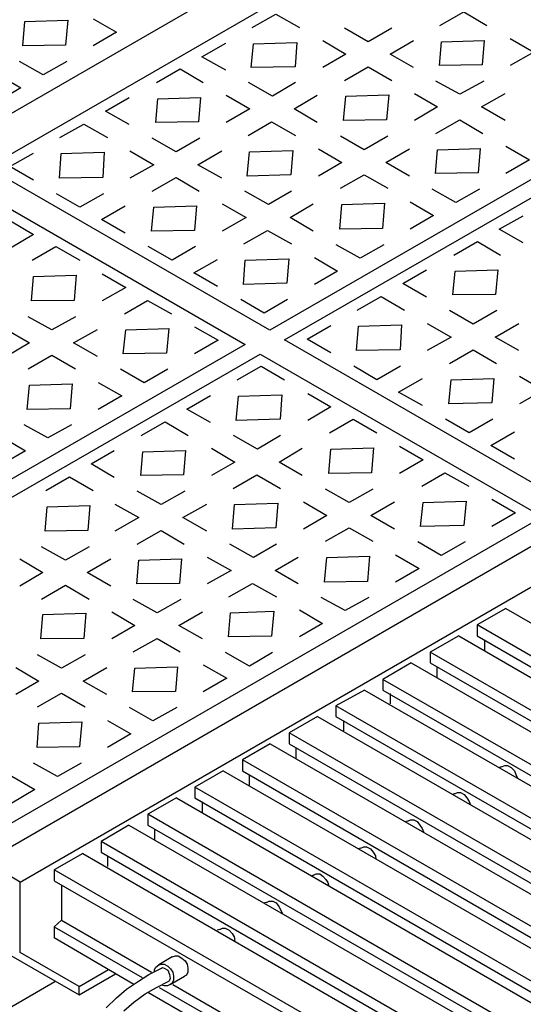
# Model space of a CAD drawing. Extents: x 448.6 to 539.3, y 234.2 to 297.2.
# Drawn here: x 518.2 to 520.1, y 269.3 to 272.9 of the extents above; entities that cross this region are included whole.
import ezdxf

# ---------------------------------------------------------------- set-up
doc = ezdxf.new("R2010")
doc.units = 0
doc.layers.get('0').update_dxf_attribs({"linetype": 'CONTINUOUS'})

msp = doc.modelspace()

# ---------------------------------------------------------------- linework, layer by layer
at = {"color": 7}
for p, q in [((520.0923, 273.653), (517.9701, 272.4287)), ((518.0972, 272.3536), (520.2195, 273.5779)), ((521.2606, 272.9772), (519.1383, 271.7529)), ((519.1932, 271.7171), (521.3155, 272.9414)), ((519.1383, 271.7529), (518.0972, 272.3536)), ((518.0071, 272.3015), (519.0482, 271.7009)), ((518.0871, 269.7921), (522.4365, 272.3045)), ((518.2183, 269.717), (522.5816, 272.2387)), ((520.2343, 271.1165), (519.1932, 271.7171)), ((519.0482, 271.7009), (516.9259, 270.4766)), ((516.9808, 270.4407), (519.1031, 271.665)), ((519.1031, 271.665), (520.1442, 271.0644)), ((520.1442, 271.0644), (518.0219, 269.8401)), ((519.9031, 270.666), (519.9031, 270.625)), ((519.7299, 270.5649), (519.7299, 270.5258)), ((519.3825, 270.3677), (519.3825, 270.3276)), ((519.2093, 270.2676), (519.2093, 270.2275)), ((519.0372, 270.1675), (519.0372, 270.1274)), ((519.9922, 270.1424), (519.9852, 270.1394)), ((519.9922, 270.1424), (520.0052, 270.1474)), ((520.0052, 270.1474), (520.0152, 270.1474)), ((520.0152, 270.1474), (520.0282, 270.1394)), ((520.0282, 270.1394), (520.0402, 270.1274)), ((520.0402, 270.1274), (520.0452, 270.1144)), ((520.0452, 270.1144), (520.0502, 270.1024)), ((518.862, 270.0674), (518.862, 270.0273)), ((519.82, 270.0423), (519.83, 270.0473)), ((519.83, 270.0473), (519.842, 270.0473)), ((519.842, 270.0473), (519.855, 270.0403)), ((519.82, 270.0423), (519.812, 270.0403)), ((519.855, 270.0403), (519.865, 270.0273)), ((519.865, 270.0273), (519.8731, 270.0143)), ((519.8731, 270.0143), (519.8781, 270.0023)), ((518.6888, 269.9673), (518.6888, 269.9272)), ((519.6478, 269.9422), (519.6398, 269.9402)), ((519.6478, 269.9422), (519.6578, 269.9472)), ((519.6578, 269.9472), (519.6698, 269.9472)), ((519.6698, 269.9472), (519.6818, 269.9402)), ((519.6818, 269.9402), (519.6919, 269.9272)), ((519.6919, 269.9272), (519.6999, 269.9152)), ((519.6999, 269.9152), (519.7049, 269.9022)), ((518.5166, 269.8671), (518.5166, 269.8271)), ((519.4746, 269.8421), (519.4646, 269.8401)), ((519.4746, 269.8421), (519.4846, 269.8471)), ((519.4846, 269.8471), (519.4946, 269.8471)), ((519.4946, 269.8471), (519.5097, 269.8401)), ((519.5097, 269.8401), (519.5197, 269.8271)), ((519.5197, 269.8271), (519.5277, 269.8141)), ((518.2183, 269.717), (518.0871, 269.7921)), ((519.5277, 269.8141), (519.5297, 269.8021)), ((518.3434, 269.762), (518.3434, 269.722)), ((518.2183, 269.4567), (518.2183, 269.717)), ((519.2994, 269.742), (519.2914, 269.739)), ((519.2994, 269.742), (519.3094, 269.747)), ((519.3094, 269.747), (519.3225, 269.747)), ((519.3225, 269.747), (519.3345, 269.739)), ((519.3345, 269.739), (519.3445, 269.727)), ((519.3445, 269.727), (519.3525, 269.715)), ((519.3525, 269.715), (519.3565, 269.702)), ((519.1263, 269.6419), (519.1363, 269.6469)), ((519.1363, 269.6469), (519.1493, 269.6469)), ((519.1493, 269.6469), (519.1623, 269.6399)), ((519.1263, 269.6419), (519.1192, 269.6399)), ((519.1623, 269.6399), (519.1723, 269.6269)), ((519.1723, 269.6269), (519.1793, 269.6139)), ((519.1793, 269.6139), (519.1843, 269.6019)), ((518.3434, 269.5518), (518.3704, 269.5768)), ((518.3434, 269.5518), (518.3434, 269.5118)), ((518.9541, 269.5418), (518.9441, 269.5398)), ((518.9541, 269.5418), (518.9641, 269.5468)), ((518.9641, 269.5468), (518.9741, 269.5468)), ((518.9741, 269.5468), (518.9891, 269.5398)), ((518.9891, 269.5398), (518.9991, 269.5268)), ((518.0871, 269.5018), (518.4355, 269.3015)), ((518.9991, 269.5268), (519.0071, 269.5148)), ((519.0071, 269.5148), (519.0091, 269.5018)), ((518.4355, 269.3316), (518.2183, 269.4567)), ((518.7789, 269.4417), (518.7288, 269.4117)), ((518.7789, 269.4417), (518.7909, 269.4447)), ((518.7909, 269.4447), (518.8009, 269.4447)), ((518.8009, 269.4447), (518.8139, 269.4367)), ((518.8139, 269.4367), (518.8259, 269.4267)), ((518.8259, 269.4267), (518.8339, 269.4147)), ((518.4355, 269.3316), (518.544, 269.3942)), ((518.6928, 269.3766), (518.7388, 269.3996)), ((518.7128, 269.3946), (518.7188, 269.4036)), ((518.7128, 269.3866), (518.7128, 269.3946)), ((518.7188, 269.4036), (518.7288, 269.4117)), ((518.7288, 269.4117), (518.7388, 269.4147)), ((518.7388, 269.4147), (518.7488, 269.4147)), ((518.7388, 269.3996), (518.7428, 269.4016)), ((518.7428, 269.4016), (518.7488, 269.3996)), ((518.7488, 269.4147), (518.7629, 269.4067)), ((518.7488, 269.3996), (518.7629, 269.3916)), ((518.7629, 269.4067), (518.7729, 269.3966)), ((518.7629, 269.3916), (518.7689, 269.3766)), ((518.7729, 269.3966), (518.7809, 269.3846)), ((518.8339, 269.4147), (518.8359, 269.3996)), ((518.8359, 269.3996), (518.8359, 269.3846)), ((518.4355, 269.3015), (518.5698, 269.379)), ((518.6507, 269.3496), (518.6928, 269.3766)), ((518.7689, 269.3546), (518.7659, 269.3516)), ((518.7689, 269.3766), (518.7709, 269.3616)), ((518.7709, 269.3616), (518.7689, 269.3546)), ((518.7709, 269.3386), (518.8239, 269.3696)), ((518.7829, 269.3546), (518.7789, 269.3436)), ((518.7809, 269.3846), (518.7829, 269.3696)), ((518.7829, 269.3696), (518.7829, 269.3546)), ((518.8309, 269.3736), (518.8239, 269.3696)), ((518.8359, 269.3846), (518.8309, 269.3736)), ((518.3464, 269.3496), (518.001, 269.1494)), ((518.4355, 269.3015), (518.4355, 269.3316)), ((518.5737, 269.2895), (518.6107, 269.3216)), ((518.6107, 269.3216), (518.6507, 269.3496)), ((518.6788, 269.3045), (518.7208, 269.3286)), ((518.7208, 269.3286), (518.7659, 269.3516)), ((518.7308, 269.3286), (519.9271, 268.6388)), ((518.7488, 269.3346), (518.7388, 269.3366)), ((518.7609, 269.3346), (518.7488, 269.3346)), ((518.7709, 269.3386), (518.7609, 269.3346)), ((518.7789, 269.3436), (518.7709, 269.3386)), ((518.7809, 269.3386), (519.9621, 268.6588)), ((518.5356, 269.2535), (518.5737, 269.2895)), ((518.6377, 269.2745), (518.6788, 269.3045)), ((518.6893, 269.3106), (519.8962, 268.6154)), ((518.6007, 269.2415), (518.6377, 269.2745))]:
    msp.add_line(p, q, dxfattribs=at)
at = {"color": 252}
for p, q in [((519.0732, 272.8701), (519.1613, 272.9192)), ((519.1613, 272.9192), (519.2484, 272.8701)), ((519.766, 272.8771), (519.8541, 272.9272)), ((519.8541, 272.9272), (519.9392, 272.8771)), ((518.2283, 272.8021), (518.2353, 272.8922)), ((518.2353, 272.8922), (518.3935, 272.8972)), ((518.3935, 272.8972), (518.3855, 272.8041)), ((518.4876, 272.9022), (518.5737, 272.8521)), ((518.5737, 272.8521), (518.4876, 272.8021)), ((519.5017, 272.8171), (519.4136, 272.8671)), ((519.5888, 272.8671), (519.5017, 272.8171)), ((518.3855, 272.8041), (518.2283, 272.8021)), ((518.888, 272.762), (518.9761, 272.8121)), ((519.0702, 272.722), (519.0782, 272.8091)), ((519.0782, 272.8091), (519.2384, 272.8141)), ((519.2384, 272.8141), (519.2314, 272.725)), ((519.3335, 272.8221), (519.4186, 272.772)), ((519.5818, 272.772), (519.6689, 272.8221)), ((519.764, 272.73), (519.772, 272.8171)), ((519.772, 272.8171), (519.9292, 272.8221)), ((519.9292, 272.8221), (519.9221, 272.732)), ((520.0243, 272.8291), (520.1124, 272.779)), ((519.4186, 272.772), (519.3335, 272.722)), ((519.6689, 272.722), (519.5818, 272.772)), ((520.1124, 272.779), (520.0243, 272.73)), ((518.3034, 272.6949), (518.2153, 272.744)), ((518.3905, 272.744), (518.3034, 272.6949)), ((518.9761, 272.712), (518.888, 272.762)), ((519.9221, 272.732), (519.764, 272.73)), ((518.1352, 272.6969), (518.2203, 272.6469)), ((518.7209, 272.6669), (518.808, 272.717)), ((518.808, 272.717), (518.893, 272.6669)), ((519.2314, 272.725), (519.0702, 272.722)), ((519.4136, 272.6739), (519.5017, 272.725)), ((519.5017, 272.725), (519.5888, 272.6739)), ((519.1483, 272.6169), (519.0602, 272.6669)), ((519.2334, 272.6669), (519.1483, 272.6169)), ((519.8391, 272.6239), (519.751, 272.6719)), ((519.9272, 272.6719), (519.8391, 272.6239)), ((518.2203, 272.6469), (518.1352, 272.5968)), ((519.6719, 272.6269), (519.757, 272.5768)), ((519.9191, 272.5768), (520.0062, 272.6269)), ((518.5327, 272.5618), (518.6198, 272.6119)), ((518.7179, 272.5198), (518.7259, 272.6068)), ((518.7259, 272.6068), (518.883, 272.6119)), ((518.883, 272.6119), (518.875, 272.5218)), ((518.9781, 272.6199), (519.0652, 272.5698)), ((519.2284, 272.5698), (519.3135, 272.6199)), ((519.4106, 272.5268), (519.4186, 272.6169)), ((519.4186, 272.6169), (519.5768, 272.6219)), ((519.5768, 272.6219), (519.5688, 272.5288)), ((518.6198, 272.5117), (518.5327, 272.5618)), ((519.0652, 272.5698), (518.9781, 272.5198)), ((519.3135, 272.5198), (519.2284, 272.5698)), ((519.757, 272.5768), (519.6719, 272.5268)), ((520.0062, 272.5268), (519.9191, 272.5768)), ((518.3645, 272.4637), (518.4526, 272.5137)), ((518.4526, 272.5137), (518.5397, 272.4637)), ((518.875, 272.5218), (518.7179, 272.5198)), ((519.0582, 272.4717), (519.1453, 272.5218)), ((519.1453, 272.5218), (519.2334, 272.4717)), ((519.5688, 272.5288), (519.4106, 272.5268)), ((519.751, 272.4787), (519.8391, 272.5288)), ((519.8391, 272.5288), (519.9242, 272.4787)), ((518.7929, 272.4116), (518.7048, 272.4617)), ((518.88, 272.4617), (518.7929, 272.4116)), ((519.4867, 272.4186), (519.3986, 272.4687)), ((519.5738, 272.4687), (519.4867, 272.4186)), ((518.1803, 272.3566), (518.2674, 272.4066)), ((518.3625, 272.3145), (518.3695, 272.4046)), ((518.3695, 272.4046), (518.5277, 272.4096)), ((518.5277, 272.4096), (518.5226, 272.3165)), ((518.6228, 272.4146), (518.7109, 272.3636)), ((518.873, 272.3636), (518.9611, 272.4146)), ((519.0552, 272.3215), (519.0632, 272.4116)), ((519.0632, 272.4116), (519.2234, 272.4166)), ((519.2234, 272.4166), (519.2154, 272.3265)), ((519.3185, 272.4217), (519.4036, 272.3716)), ((519.5668, 272.3716), (519.6539, 272.4217)), ((519.749, 272.3316), (519.757, 272.4186)), ((519.757, 272.4186), (519.9141, 272.4237)), ((519.9141, 272.4237), (519.9071, 272.3336)), ((520.0092, 272.4317), (520.0963, 272.3816)), ((519.4036, 272.3716), (519.3185, 272.3215)), ((519.6539, 272.3215), (519.5668, 272.3716)), ((520.0963, 272.3816), (520.0092, 272.3316)), ((518.2674, 272.3065), (518.1803, 272.3566)), ((518.7109, 272.3636), (518.6228, 272.3145)), ((518.9611, 272.3145), (518.873, 272.3636)), ((519.9071, 272.3336), (519.749, 272.3316)), ((518.5226, 272.3165), (518.3625, 272.3145)), ((518.7048, 272.2665), (518.7929, 272.3165)), ((518.7929, 272.3165), (518.878, 272.2665)), ((519.2154, 272.3265), (519.0552, 272.3215)), ((519.3986, 272.2765), (519.4867, 272.3265)), ((519.4867, 272.3265), (519.5738, 272.2765)), ((519.1333, 272.2164), (519.0462, 272.2665)), ((519.2184, 272.2665), (519.1333, 272.2164)), ((519.824, 272.2244), (519.7369, 272.2735)), ((519.9121, 272.2735), (519.824, 272.2244)), ((518.4376, 272.2064), (518.3525, 272.2565)), ((518.5247, 272.2565), (518.4376, 272.2064)), ((519.6559, 272.2264), (519.742, 272.1764)), ((518.5176, 272.1614), (518.6057, 272.2114)), ((518.7028, 272.1183), (518.7109, 272.2064)), ((518.7109, 272.2064), (518.868, 272.2114)), ((518.868, 272.2114), (518.861, 272.1213)), ((518.9631, 272.2194), (519.0512, 272.1684)), ((519.2134, 272.1684), (519.2985, 272.2194)), ((519.3966, 272.1263), (519.4036, 272.2164)), ((519.4036, 272.2164), (519.5618, 272.2214)), ((519.5618, 272.2214), (519.5538, 272.1283)), ((518.1823, 272.1564), (518.2674, 272.1063)), ((518.6057, 272.1113), (518.5176, 272.1614)), ((519.0512, 272.1684), (518.9631, 272.1183)), ((519.2985, 272.1183), (519.2134, 272.1684)), ((519.742, 272.1764), (519.6559, 272.1263)), ((519.984, 272.1255), (520.0721, 272.1756)), ((518.861, 272.1213), (518.7028, 272.1183)), ((519.0432, 272.0713), (519.1303, 272.1213)), ((519.1303, 272.1213), (519.2184, 272.0713)), ((519.5538, 272.1283), (519.3966, 272.1263)), ((520.0721, 272.0755), (519.984, 272.1255)), ((518.2674, 272.1063), (518.1823, 272.0563)), ((519.8169, 272.0304), (519.904, 272.0805)), ((519.904, 272.0805), (519.989, 272.0304)), ((518.2624, 272.0112), (518.3495, 272.0613)), ((518.3495, 272.0613), (518.4376, 272.0112)), ((518.7779, 272.0112), (518.6898, 272.0613)), ((518.865, 272.0613), (518.7779, 272.0112)), ((519.4717, 272.0192), (519.3836, 272.0683)), ((519.5588, 272.0683), (519.4717, 272.0192)), ((518.858, 271.9642), (518.9451, 272.0142)), ((519.0412, 271.9211), (519.0482, 272.0112)), ((519.0482, 272.0112), (519.2084, 272.0162)), ((519.2084, 272.0162), (519.2014, 271.9261)), ((519.3035, 272.0212), (519.3886, 271.9712)), ((519.3886, 271.9712), (519.3035, 271.9211)), ((519.6287, 271.9253), (519.7158, 271.9754)), ((519.8139, 271.8833), (519.8219, 271.9704)), ((519.8219, 271.9704), (519.979, 271.9754)), ((519.979, 271.9754), (519.971, 271.8853)), ((518.2604, 271.8611), (518.2674, 271.9511)), ((518.2674, 271.9511), (518.4245, 271.9562)), ((518.4245, 271.9562), (518.4175, 271.8631)), ((518.5206, 271.9612), (518.6077, 271.9111)), ((518.9451, 271.9141), (518.858, 271.9642)), ((518.6077, 271.9111), (518.5206, 271.8611)), ((519.2014, 271.9261), (519.0412, 271.9211)), ((519.7158, 271.8753), (519.6287, 271.9253)), ((518.4175, 271.8631), (518.2604, 271.8611)), ((518.6027, 271.814), (518.6878, 271.8631)), ((518.6878, 271.8631), (518.7759, 271.814)), ((519.1183, 271.816), (519.0312, 271.8661)), ((519.2034, 271.8661), (519.1183, 271.816)), ((519.4605, 271.8272), (519.5486, 271.8773)), ((519.5486, 271.8773), (519.6357, 271.8272)), ((519.971, 271.8853), (519.8139, 271.8833)), ((519.8889, 271.7752), (519.8008, 271.8252)), ((519.976, 271.8252), (519.8889, 271.7752)), ((518.3354, 271.7539), (518.2474, 271.803)), ((518.4225, 271.803), (518.3354, 271.7539)), ((518.1673, 271.7559), (518.2524, 271.7059)), ((518.4145, 271.7059), (518.5026, 271.7559)), ((518.5977, 271.6658), (518.6077, 271.7539)), ((518.6077, 271.7539), (518.7659, 271.7589)), ((518.7659, 271.7589), (518.7579, 271.6688)), ((518.861, 271.7659), (518.9481, 271.7159)), ((519.2763, 271.7201), (519.3634, 271.7702)), ((519.4585, 271.6781), (519.4655, 271.7682)), ((519.4655, 271.7682), (519.6237, 271.7732)), ((519.6237, 271.7732), (519.6187, 271.6801)), ((519.7188, 271.7782), (519.8069, 271.7271)), ((519.969, 271.7271), (520.0571, 271.7782)), ((518.9481, 271.7159), (518.861, 271.6658)), ((519.3634, 271.6701), (519.2763, 271.7201)), ((519.8069, 271.7271), (519.7188, 271.6781)), ((520.0571, 271.6781), (519.969, 271.7271)), ((518.2524, 271.7059), (518.1673, 271.6558)), ((518.5026, 271.6558), (518.4145, 271.7059)), ((519.6187, 271.6801), (519.4585, 271.6781)), ((519.8008, 271.63), (519.8889, 271.6801)), ((519.8889, 271.6801), (519.974, 271.63)), ((518.2474, 271.6108), (518.3354, 271.6608)), ((518.3354, 271.6608), (518.4225, 271.6108)), ((518.7579, 271.6688), (518.5977, 271.6658)), ((518.6748, 271.5587), (518.5877, 271.6088)), ((518.7629, 271.6088), (518.6748, 271.5587)), ((519.018, 271.5699), (519.1061, 271.62)), ((519.1061, 271.62), (519.1932, 271.5699)), ((519.5336, 271.5699), (519.4485, 271.62)), ((519.6207, 271.62), (519.5336, 271.5699)), ((519.6136, 271.5249), (519.7017, 271.5749)), ((519.7988, 271.4818), (519.8069, 271.5699)), ((519.8069, 271.5699), (519.964, 271.5749)), ((519.964, 271.5749), (519.957, 271.4849)), ((520.0591, 271.583), (520.1472, 271.5319)), ((518.2444, 271.4606), (518.2524, 271.5507)), ((518.2524, 271.5507), (518.4095, 271.5557)), ((518.4095, 271.5557), (518.4025, 271.4626)), ((518.5056, 271.5607), (518.5927, 271.5107)), ((518.5927, 271.5107), (518.5056, 271.4606)), ((518.8328, 271.4618), (518.9199, 271.5119)), ((519.015, 271.4198), (519.023, 271.5099)), ((519.023, 271.5099), (519.1832, 271.5149)), ((519.1832, 271.5149), (519.1762, 271.4248)), ((519.2783, 271.5199), (519.3634, 271.4698)), ((519.7017, 271.4748), (519.6136, 271.5249)), ((520.1472, 271.5319), (520.0591, 271.4818)), ((518.4025, 271.4626), (518.2444, 271.4606)), ((518.9199, 271.4128), (518.8328, 271.4618)), ((519.3634, 271.4698), (519.2783, 271.4198)), ((519.957, 271.4849), (519.7988, 271.4818)), ((519.1762, 271.4248), (519.015, 271.4198)), ((519.3584, 271.3747), (519.4455, 271.4248)), ((519.4455, 271.4248), (519.5336, 271.3747)), ((519.8739, 271.3747), (519.7858, 271.4248)), ((519.961, 271.4248), (519.8739, 271.3747)), ((518.3204, 271.3555), (518.2323, 271.4036)), ((518.4075, 271.4036), (518.3204, 271.3555)), ((518.6646, 271.3647), (518.7527, 271.4148)), ((518.7527, 271.4148), (518.8378, 271.3647)), ((518.1523, 271.3585), (518.2373, 271.3075)), ((519.0931, 271.3147), (519.005, 271.3647)), ((519.1782, 271.3647), (519.0931, 271.3147)), ((519.954, 271.3277), (520.0411, 271.3777)), ((518.9229, 271.3177), (519.01, 271.2666)), ((519.1732, 271.2666), (519.2583, 271.3177)), ((519.3564, 271.2246), (519.3634, 271.3147)), ((519.3634, 271.3147), (519.5205, 271.3197)), ((519.5205, 271.3197), (519.5135, 271.2266)), ((519.6166, 271.3247), (519.7037, 271.2746)), ((520.0411, 271.2776), (519.954, 271.3277)), ((518.2373, 271.3075), (518.1523, 271.2584)), ((518.4794, 271.2596), (518.5645, 271.3097)), ((518.6626, 271.2176), (518.6706, 271.3047)), ((518.6706, 271.3047), (518.8278, 271.3097)), ((518.8278, 271.3097), (518.8198, 271.2196)), ((518.5645, 271.2096), (518.4794, 271.2596)), ((519.01, 271.2666), (518.9229, 271.2176)), ((519.2583, 271.2176), (519.1732, 271.2666)), ((519.7037, 271.2746), (519.6166, 271.2246)), ((518.3123, 271.1615), (518.4003, 271.2126)), ((518.4003, 271.2126), (518.4874, 271.1615)), ((518.8198, 271.2196), (518.6626, 271.2176)), ((519.003, 271.1695), (519.0901, 271.2196)), ((519.0901, 271.2196), (519.1782, 271.1695)), ((519.5135, 271.2266), (519.3564, 271.2246)), ((519.6987, 271.1775), (519.7838, 271.2266)), ((519.7838, 271.2266), (519.8719, 271.1775)), ((518.7377, 271.1095), (518.6496, 271.1595)), ((518.8248, 271.1595), (518.7377, 271.1095)), ((519.4314, 271.1175), (519.3434, 271.1665)), ((519.5185, 271.1665), (519.4314, 271.1175)), ((518.3102, 271.0113), (518.3173, 271.1014)), ((518.3173, 271.1014), (518.4754, 271.1064)), ((518.4754, 271.1064), (518.4674, 271.0143)), ((518.5675, 271.1115), (518.6556, 271.0624)), ((518.8178, 271.0624), (518.9059, 271.1115)), ((519.001, 271.0194), (519.008, 271.1095)), ((519.008, 271.1095), (519.1682, 271.1145)), ((519.1682, 271.1145), (519.1612, 271.0244)), ((519.2633, 271.1195), (519.3484, 271.0694)), ((519.5105, 271.0694), (519.5986, 271.1195)), ((519.6937, 271.0294), (519.7037, 271.1175)), ((519.7037, 271.1175), (519.8619, 271.1225)), ((519.8619, 271.1225), (519.8539, 271.0324)), ((519.957, 271.1295), (520.0441, 271.0794)), ((518.6556, 271.0624), (518.5675, 271.0113)), ((518.9059, 271.0113), (518.8178, 271.0624)), ((519.3484, 271.0694), (519.2633, 271.0194)), ((519.5986, 271.0194), (519.5105, 271.0694)), ((520.0441, 271.0794), (519.957, 271.0294)), ((519.1612, 271.0244), (519.001, 271.0194)), ((519.3434, 270.9743), (519.4314, 271.0244)), ((519.4314, 271.0244), (519.5185, 270.9743)), ((519.8539, 271.0324), (519.6937, 271.0294)), ((518.4674, 271.0143), (518.3102, 271.0113)), ((518.6496, 270.9643), (518.7377, 271.0143)), ((518.7377, 271.0143), (518.8228, 270.9643)), ((518.3853, 270.9042), (518.2972, 270.9543)), ((518.4724, 270.9543), (518.3853, 270.9042)), ((519.0781, 270.9142), (518.991, 270.9643)), ((519.1632, 270.9643), (519.0781, 270.9142)), ((519.7708, 270.9222), (519.6837, 270.9723)), ((519.8589, 270.9723), (519.7708, 270.9222)), ((518.9079, 270.9162), (518.996, 270.8662)), ((519.1582, 270.8662), (519.2432, 270.9162)), ((519.3484, 270.9142), (519.5055, 270.9192)), ((519.5055, 270.9192), (519.4985, 270.8261)), ((519.6016, 270.9243), (519.6887, 270.8742)), ((518.2171, 270.9092), (518.3022, 270.8592)), ((518.4654, 270.8592), (518.5525, 270.9092)), ((518.6476, 270.8171), (518.6556, 270.9042)), ((518.6556, 270.9042), (518.8128, 270.9092)), ((518.8128, 270.9092), (518.8058, 270.8191)), ((519.3404, 270.8241), (519.3484, 270.9142)), ((518.3022, 270.8592), (518.2171, 270.8091)), ((518.5525, 270.8091), (518.4654, 270.8592)), ((518.996, 270.8662), (518.9079, 270.8171)), ((519.2432, 270.8171), (519.1582, 270.8662)), ((519.6887, 270.8742), (519.6016, 270.8241)), ((518.2972, 270.7611), (518.3853, 270.8121)), ((518.3853, 270.8121), (518.4724, 270.7611)), ((518.8058, 270.8191), (518.6476, 270.8171)), ((518.988, 270.7691), (519.0751, 270.8191)), ((519.0751, 270.8191), (519.1632, 270.7691)), ((519.4985, 270.8261), (519.3404, 270.8241)), ((518.7227, 270.711), (518.6346, 270.7591)), ((518.8108, 270.7591), (518.7227, 270.711)), ((519.4164, 270.719), (519.3283, 270.7671)), ((519.5035, 270.7671), (519.4164, 270.719)), ((518.2942, 270.6139), (518.3022, 270.704)), ((518.3022, 270.704), (518.4604, 270.709)), ((518.4604, 270.709), (518.4524, 270.6159)), ((518.5555, 270.714), (518.6406, 270.664)), ((518.8028, 270.664), (518.8899, 270.714)), ((518.986, 270.6219), (518.993, 270.711)), ((518.993, 270.711), (519.1532, 270.716)), ((519.1532, 270.716), (519.1451, 270.6239)), ((519.2483, 270.722), (519.3333, 270.671)), ((518.6406, 270.664), (518.5555, 270.6139)), ((518.8899, 270.6139), (518.8028, 270.664)), ((519.3333, 270.671), (519.2483, 270.6219)), ((518.4524, 270.6159), (518.2942, 270.6139)), ((518.6346, 270.5659), (518.7227, 270.6159)), ((518.7227, 270.6159), (518.8078, 270.5659)), ((519.1451, 270.6239), (518.986, 270.6219)), ((518.3703, 270.5058), (518.2822, 270.5559)), ((518.4574, 270.5559), (518.3703, 270.5058)), ((519.0631, 270.5138), (518.975, 270.5639)), ((519.1481, 270.5639), (519.0631, 270.5138)), ((518.8929, 270.5188), (518.98, 270.4688)), ((518.2021, 270.5088), (518.2872, 270.4588)), ((518.4504, 270.4588), (518.5375, 270.5088)), ((518.6326, 270.4187), (518.6406, 270.5058)), ((518.6406, 270.5058), (518.7978, 270.5108)), ((518.7978, 270.5108), (518.7908, 270.4207)), ((518.2872, 270.4588), (518.2021, 270.4087)), ((518.5375, 270.4087), (518.4504, 270.4588)), ((518.98, 270.4688), (518.8929, 270.4187)), ((518.2822, 270.3637), (518.3703, 270.4137)), ((518.3703, 270.4137), (518.4574, 270.3637)), ((518.7908, 270.4207), (518.6326, 270.4187)), ((518.7077, 270.3116), (518.6206, 270.3606)), ((518.7958, 270.3606), (518.7077, 270.3116)), ((518.2802, 270.2135), (518.2872, 270.3036)), ((518.2872, 270.3036), (518.4454, 270.3086)), ((518.4454, 270.3086), (518.4374, 270.2155)), ((518.5395, 270.3136), (518.6256, 270.2635)), ((518.6256, 270.2635), (518.5395, 270.2135)), ((518.4374, 270.2155), (518.2802, 270.2135)), ((518.3553, 270.1064), (518.2672, 270.1554)), ((518.4424, 270.1554), (518.3553, 270.1064)), ((518.1871, 270.1084), (518.2722, 270.0583)), ((518.2722, 270.0583), (518.1871, 270.0083))]:
    msp.add_line(p, q, dxfattribs=at)
at = {"color": 30}
for p, q in [((520.0082, 270.7261), (519.9031, 270.666)), ((520.0082, 270.7261), (522.1295, 269.5018)), ((522.0254, 269.4417), (519.9031, 270.666)), ((519.835, 270.625), (519.7299, 270.5649)), ((519.835, 270.625), (521.9573, 269.4016)), ((519.9031, 270.625), (522.0073, 269.4117)), ((519.9301, 270.6099), (519.9301, 270.5729)), ((521.8522, 269.3416), (519.7299, 270.5649)), ((519.6598, 270.5258), (519.5547, 270.4648)), ((519.6598, 270.5258), (521.7821, 269.3015)), ((519.7299, 270.5258), (521.8352, 269.3115)), ((519.7549, 270.5108), (519.7549, 270.4728)), ((521.677, 269.2415), (519.5547, 270.4648)), ((519.5547, 270.4648), (519.5547, 270.4247)), ((519.4876, 270.4247), (519.3825, 270.3677)), ((519.4876, 270.4247), (521.6119, 269.2014)), ((519.5547, 270.4247), (521.66, 269.2114)), ((519.5827, 270.4127), (519.5827, 270.3747)), ((521.5068, 269.1414), (519.3825, 270.3677)), ((519.3145, 270.3276), (519.2093, 270.2676)), ((519.3145, 270.3276), (521.4367, 269.1013)), ((519.3825, 270.3276), (521.4898, 269.1113)), ((519.4096, 270.3126), (519.4096, 270.2756)), ((521.3346, 269.0413), (519.2093, 270.2676)), ((519.1393, 270.2275), (519.0372, 270.1675)), ((519.1393, 270.2275), (521.2645, 269.0012)), ((519.2093, 270.2275), (521.3166, 269.0112)), ((519.2344, 270.2125), (519.2344, 270.1745)), ((521.1614, 268.9412), (519.0372, 270.1675)), ((518.9671, 270.1274), (518.862, 270.0674)), ((518.9671, 270.1274), (521.0914, 268.9011)), ((519.0372, 270.1274), (521.1414, 268.9111)), ((519.0622, 270.1124), (519.0622, 270.0744)), ((520.9862, 268.841), (518.862, 270.0674)), ((518.7939, 270.0273), (518.6888, 269.9673)), ((518.7939, 270.0273), (520.9162, 268.801)), ((518.862, 270.0273), (520.9692, 268.811)), ((518.889, 270.0123), (518.889, 269.9753)), ((520.8131, 268.7409), (518.6888, 269.9673)), ((518.6187, 269.9272), (518.5166, 269.8671)), ((518.6187, 269.9272), (520.744, 268.7009)), ((518.6888, 269.9272), (520.796, 268.7109)), ((518.7138, 269.9122), (518.7138, 269.8742)), ((520.6409, 268.6408), (518.5166, 269.8671)), ((518.5166, 269.8271), (520.6209, 268.6108)), ((518.4485, 269.8221), (518.3434, 269.762)), ((518.4485, 269.8221), (520.5698, 268.5988)), ((518.5406, 269.8121), (518.5406, 269.775)), ((520.4647, 268.5387), (518.3434, 269.762)), ((518.3434, 269.722), (520.4527, 268.5077)), ((518.3704, 269.707), (518.3704, 269.5768)), ((518.3704, 269.5768), (518.7028, 269.3846)), ((518.3434, 269.5518), (518.6678, 269.3646)), ((518.6368, 269.3398), (518.3434, 269.5118))]:
    msp.add_line(p, q, dxfattribs=at)

doc.saveas('drawing.dxf')
